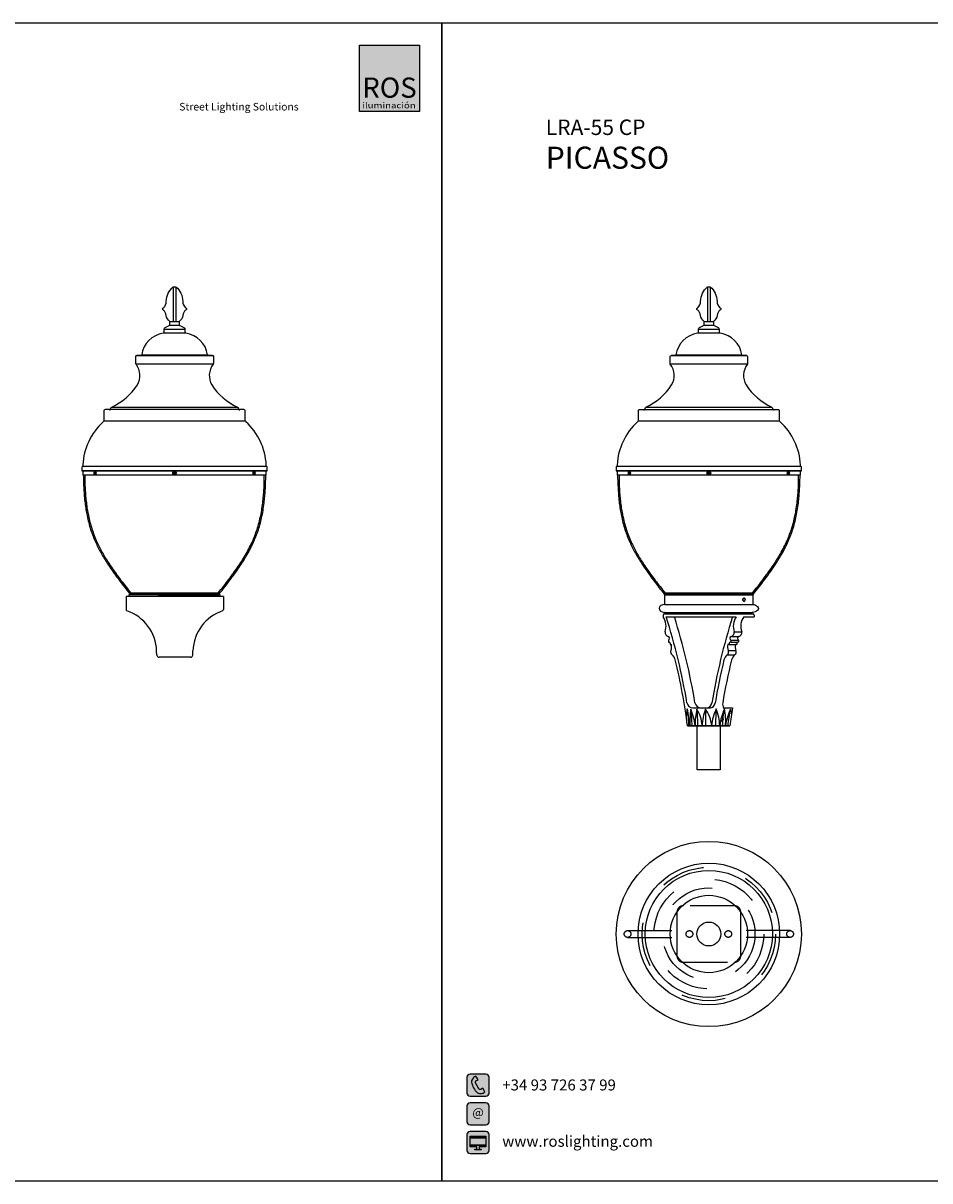
# Model space of a CAD drawing. Units: inches. Extents: x 0 to 3417, y 0 to 3.
# Drawn here: x 5 to 7, y 0 to 3 of the extents above; entities that cross this region are included whole.
import ezdxf

# ---------------------------------------------------------------- set-up
doc = ezdxf.new("R2010")
doc.units = ezdxf.units.IN
doc.header["$MEASUREMENT"] = 0
doc.linetypes.add('HIDDEN2', pattern=[0.1875, 0.125, -0.0625])
doc.styles.get("Standard").update_dxf_attribs({"font": 'arial.ttf'})

# ---------------------------------------------------------------- blocks, each defined once
blk = doc.blocks.new('ROS_logo en')
at = {"true_color": 0x000000}
h = blk.add_hatch(color=18, dxfattribs=at)
h.dxf.hatch_style = 1
h.paths.add_polyline_path([(0, 0.15), (0, 0), (-0.1364, 0), (-0.1364, 0.15)])
h = blk.add_hatch(color=255)
h.dxf.hatch_style = 1
h.paths.add_polyline_path([(-0.0062, 0.0239), (-0.0062, 0.0251), (-0.1301, 0.0251), (-0.1301, 0.0239)])
for p, q in [((-0.1364, 0.15), (0, 0.15)), ((-0.1364, 0), (-0.1364, 0.15)), ((0, 0.15), (0, 0)), ((0, 0), (-0.1364, 0))]:
    blk.add_line(p, q)
at = {"attachment_point": 1}
for s, width, gutter_width, insert, char_height in [('{\\fArial Black|b0|i0|c0|p34;\\T1.1;ROS LIGHTING TECHNOLOGIES, S.L.U.}', 3410.159512, 12.5, (-0.7125, 0.0543), 0.017239), ('{\\fArial|b0|i0|c0|p34;\\T0.9;\\C255;ROS}', 50.786435, 12.5, (-0.1302, 0.0767), 0.045862), ('\\pi0.10194;{\\fCalibri|b0|i1|c0|p34;\\T1.05;\\C253;Street Lighting Solutions}', 0.385195, 1, (-0.5471, 0.0192), 0.0172), ('{\\fArial|b0|i0|c0|p34;\\W1.2;\\T1.15;\\C255;iluminación}', 73.470617, 12.5, (-0.1301, 0.0203), 0.013343)]:
    blk.add_mtext_dynamic_manual_height_columns(s, width=width, gutter_width=gutter_width, heights=[0], dxfattribs=dict(at, insert=insert, char_height=char_height))
blk = doc.blocks.new('ic_tlf')
at = {"true_color": 0x920700}
h = blk.add_hatch(color=14, dxfattribs=at)
h.dxf.hatch_style = 1
edge = h.paths.add_edge_path()
edge.add_line((0.007, -0.025), (0.043, -0.025))
edge.add_arc((0.043, -0.018), 0.007, 270, 360)
edge.add_line((0.05, -0.018), (0.05, 0.018))
edge.add_arc((0.043, 0.018), 0.007, 0, 90)
edge.add_line((0.043, 0.025), (0.007, 0.025))
edge.add_arc((0.007, 0.018), 0.007, 90, 180)
edge.add_line((0, 0.018), (0, -0.018))
edge.add_arc((0.007, -0.018), 0.007, 180, 270)
h = blk.add_hatch(color=255)
h.dxf.hatch_style = 1
edge = h.paths.add_edge_path()
edge.add_line((0.0407, -0.0155), (0.036, -0.0072))
edge.add_line((0.036, -0.0072), (0.0313, -0.0098))
edge.add_arc((0.0298, -0.0072), 0.003, 209.2844, 299.2844, ccw=False)
edge.add_line((0.0272, -0.0086), (0.0233, -0.0016))
edge.add_line((0.0233, -0.0016), (0.0194, 0.0053))
edge.add_arc((0.022, 0.0068), 0.003, 119.2844, 209.2844, ccw=False)
edge.add_line((0.0205, 0.0094), (0.0252, 0.012))
edge.add_line((0.0252, 0.012), (0.0205, 0.0204))
edge.add_arc((0.0244, 0.0072), 0.0137, 106.2323, 141.1827)
edge.add_arc((0.0235, 0.0068), 0.0133, 137.5586, 180.3351)
edge.add_arc((0.0649, 0.0195), 0.0562, 193.108, 207.3421)
edge.add_arc((0.0631, 0.0228), 0.0562, 211.2268, 225.4609)
edge.add_arc((0.0306, -0.0059), 0.0133, 238.2338, 281.0103)
edge.add_arc((0.0314, -0.0054), 0.0137, 277.3862, 312.3366)
at = {"color": 14, "true_color": 0x920700}
blk.add_lwpolyline([(0.007, -0.025), (0.043, -0.025, 0.414214), (0.05, -0.018), (0.05, 0.018, 0.414214), (0.043, 0.025), (0.007, 0.025, 0.414214), (0, 0.018), (0, -0.018, 0.414214)], format="xyb", close=True, dxfattribs=at)
at = {"color": 255}
blk.add_lwpolyline([(0.0407, -0.0155), (0.036, -0.0072), (0.0313, -0.0098, -0.414214), (0.0272, -0.0086), (0.0233, -0.0016), (0.0194, 0.0053, -0.414214), (0.0205, 0.0094), (0.0252, 0.012), (0.0205, 0.0204, 0.153693), (0.0137, 0.0158, 0.188846), (0.0102, 0.0068, 0.062188), (0.015, -0.0063, 0.062188), (0.0236, -0.0172, 0.188846), (0.0332, -0.019, 0.153693)], format="xyb", close=True, dxfattribs=at)
blk = doc.blocks.new('ic_@')
at = {"true_color": 0x920700}
h = blk.add_hatch(color=14, dxfattribs=at)
h.dxf.hatch_style = 1
edge = h.paths.add_edge_path()
edge.add_line((0.007, -0.025), (0.043, -0.025))
edge.add_arc((0.043, -0.018), 0.007, 270, 360)
edge.add_line((0.05, -0.018), (0.05, 0.018))
edge.add_arc((0.043, 0.018), 0.007, 0, 90)
edge.add_line((0.043, 0.025), (0.007, 0.025))
edge.add_arc((0.007, 0.018), 0.007, 90, 180)
edge.add_line((0, 0.018), (0, -0.018))
edge.add_arc((0.007, -0.018), 0.007, 180, 270)
at = {"color": 14, "true_color": 0x920700}
blk.add_lwpolyline([(0.007, -0.025), (0.043, -0.025, 0.414214), (0.05, -0.018), (0.05, 0.018, 0.414214), (0.043, 0.025), (0.007, 0.025, 0.414214), (0, 0.018), (0, -0.018, 0.414214)], format="xyb", close=True, dxfattribs=at)
at = {"color": 14, "insert": (0.0122, 0.0133), "char_height": 0.02, "attachment_point": 1}
blk.add_mtext_dynamic_manual_height_columns('{\\T1.05;\\C255;@}', width=0.729214, gutter_width=1, heights=[0], dxfattribs=at)
blk = doc.blocks.new('ic_web')
at = {"true_color": 0x920700}
h = blk.add_hatch(color=14, dxfattribs=at)
h.dxf.hatch_style = 1
h.paths.add_polyline_path([(0.043, 0.025), (0.007, 0.025, 0.414214), (0, 0.018), (0, -0.018, 0.414214), (0.007, -0.025), (0.043, -0.025, 0.414214), (0.05, -0.018), (0.05, 0.018, 0.414214)])
h.paths.add_polyline_path([(0.043, 0.0141), (0.043, -0.0101), (0.0276, -0.0101), (0.0276, -0.0154), (0.0325, -0.0154), (0.0325, -0.017), (0.0175, -0.017), (0.0175, -0.0154), (0.0224, -0.0154), (0.0224, -0.0101), (0.007, -0.0101), (0.007, 0.0141)], flags=16)
h = blk.add_hatch(color=255)
h.dxf.hatch_style = 1
h.paths.add_polyline_path([(0.0276, -0.0101), (0.0276, -0.0154), (0.0325, -0.0154), (0.0325, -0.017), (0.0175, -0.017), (0.0175, -0.0154), (0.0224, -0.0154), (0.0224, -0.0101), (0.007, -0.0101), (0.007, 0.0141), (0.043, 0.0141), (0.043, -0.0101)])
at = {"color": 14, "true_color": 0x920700}
for p, q in [((0.043, 0.0105), (0.007, 0.0105)), ((0.043, 0.0099), (0.007, 0.0099)), ((0.043, -0.0058), (0.007, -0.0058)), ((0.043, -0.0065), (0.007, -0.0065))]:
    blk.add_line(p, q, dxfattribs=at)
blk.add_lwpolyline([(0.007, -0.025), (0.043, -0.025, 0.414214), (0.05, -0.018), (0.05, 0.018, 0.414214), (0.043, 0.025), (0.007, 0.025, 0.414214), (0, 0.018), (0, -0.018, 0.414214)], format="xyb", close=True, dxfattribs=at)
at = {"color": 255}
blk.add_lwpolyline([(0.0276, -0.0101), (0.0276, -0.0154), (0.0325, -0.0154), (0.0325, -0.017), (0.0175, -0.017), (0.0175, -0.0154), (0.0224, -0.0154), (0.0224, -0.0101), (0.007, -0.0101), (0.007, 0.0141), (0.043, 0.0141), (0.043, -0.0101)], close=True, dxfattribs=at)
blk = doc.blocks.new('ROS_contacte')
for name, p in [('ic_tlf', (0, 0.065)), ('ic_@', (0, 0)), ('ic_web', (0, -0.065))]:
    blk.add_blockref(name, p)
at = {"char_height": 0.025, "attachment_point": 1}
for s, insert in [('{\\T1.05;+34 93 726 37 99}', (0.0801, 0.0779)), ('{\\T1.05;www.roslighting.com}', (0.0801, -0.0498))]:
    blk.add_mtext_dynamic_manual_height_columns(s, width=0.729214, gutter_width=1, heights=[0], dxfattribs=dict(at, insert=insert))
blk = doc.blocks.new('LRA-55-PICASSO_P')
at = {"color": 251, "linetype": 'HIDDEN2', "ltscale": 0.15}
for p, q in [((-0.1843, 0.0076), (-0.0441, 0.0076)), ((0.1843, 0.0076), (0.0441, 0.0076)), ((-0.1843, -0.0076), (-0.0441, -0.0076)), ((0.1843, -0.0076), (0.0441, -0.0076))]:
    blk.add_line(p, q, dxfattribs=at)
blk.add_lwpolyline([(-0.0724, 0.0495), (-0.0724, -0.0495, 0.414214), (-0.0578, -0.0641), (0.0578, -0.0641, 0.414214), (0.0724, -0.0495), (0.0724, 0.0495, 0.414214), (0.0578, 0.0641), (-0.0578, 0.0641, 0.414214)], format="xyb", close=True, dxfattribs=at)
for radius in [0.21, 0.1605, 0.1441, 0.0878, 0.0271]:
    blk.add_circle((0, 0), radius)
for centre, radius in [((0, 0), 0.1512), ((0, 0), 0.1245), ((0, 0), 0.1046), ((-0.1843, 0), 0.00764), ((-0.0441, 0), 0.00764), ((0.0441, 0), 0.00764), ((0.1843, 0), 0.00764)]:
    blk.add_circle(centre, radius, dxfattribs=at)
blk = doc.blocks.new('LRA-55 ST-PICASSO_PE')
for p, q in [((-0.003, 0.8403), (-0.003, 0.7616)), ((0.003, 0.8403), (0.003, 0.7616))]:
    blk.add_line(p, q)
at = {"color": 7, "linetype": 'Continuous', "lineweight": 25}
for p, q in [((-0.208, 0.4228), (-0.208, 0.4128)), ((0, 0.4228), (-0.208, 0.4228)), ((0, 0.4228), (-0.208, 0.4228)), ((0.208, 0.4228), (0, 0.4228)), ((0.208, 0.4228), (0, 0.4228)), ((0.208, 0.4128), (0.208, 0.4228)), ((0, 0.4128), (-0.208, 0.4128)), ((-0.2033, 0.4128), (-0.2033, 0.3913)), ((0.208, 0.4128), (0, 0.4128)), ((0.2032, 0.3913), (0.2032, 0.4128)), ((0.111, 0.138), (-0.11, 0.138)), ((-0.11, 0.138), (-0.11, 0.1082)), ((-0.1035, 0.1412), (-0.1034, 0.138)), ((0, 0.1412), (-0.1035, 0.1412)), ((0.1014, 0.1438), (-0.1014, 0.1438)), ((-0.1005, 0.1414), (-0.1005, 0.1412)), ((0.1005, 0.1414), (-0.1005, 0.1414)), ((0.099, 0.1456), (-0.099, 0.1456)), ((-0.0975, 0.1415), (-0.0975, 0.1412)), ((0.0975, 0.1415), (-0.0975, 0.1415)), ((-0.0375, 0.1456), (0.099, 0.1456)), ((-0.0375, 0.1438), (0.1014, 0.1438)), ((-0.0375, 0.1415), (0.0975, 0.1415)), ((-0.0375, 0.1414), (0.1005, 0.1414)), ((0.1035, 0.1412), (0, 0.1412)), ((0.0975, 0.1412), (0.0975, 0.1415)), ((0.1005, 0.1412), (0.1005, 0.1414)), ((0.1034, 0.138), (0.1035, 0.1412)), ((0.111, 0.138), (0.111, 0.1082)), ((-0.0402, 0.0048), (-0.0406, 0.0148)), ((0.0362, 0), (-0.0352, 0)), ((0.0412, 0.0048), (0.0416, 0.0148))]:
    blk.add_line(p, q, dxfattribs=at)
at = {"color": 251, "linetype": 'Continuous'}
for p, q in [((-0.1615, 0.421), (-0.1615, 0.421)), ((-0.0282, 0.4215), (-0.0282, 0.4215))]:
    blk.add_line(p, q, dxfattribs=at)
for points in [[(-0.0236, 0.7351), (-0.0236, 0.7441, -0.282122), (-0.0214, 0.7477), (-0.0105, 0.7532), (-0.0105, 0.7616, -0.222176), (-0.0188, 0.7752, 0.1642), (-0.0251, 0.7871), (-0.0263, 0.7881, -0.480625), (-0.0263, 0.7914), (-0.0251, 0.7923, 0.215731), (-0.0188, 0.8071, -0.208836), (-0.003, 0.8403), (0.003, 0.8403, -0.208836), (0.0188, 0.8071, 0.215731), (0.0251, 0.7923), (0.0263, 0.7914, -0.480625), (0.0263, 0.7881), (0.0251, 0.7871, 0.1642), (0.0188, 0.7752, -0.222176), (0.0105, 0.7616), (0.0105, 0.7532), (0.0214, 0.7477, -0.282122), (0.0236, 0.7441), (0.0236, 0.7351)], [(0.0751, 0.6858, 0.324271), (0.0257, 0.7348), (-0.0257, 0.7348, 0.32615), (-0.0746, 0.6858)], [(-0.1476, 0.5611, 0.414214), (-0.1443, 0.5643), (-0.1443, 0.5645, -0.281489), (-0.1426, 0.5674, 0.142423), (-0.0844, 0.6176, 0.307126), (-0.0874, 0.6644, -0.148129), (-0.0879, 0.6662), (-0.0879, 0.6817, -0.386669), (-0.085, 0.6849), (-0.0747, 0.6857), (0.0754, 0.6857), (0.0851, 0.6849, -0.386669), (0.088, 0.6817), (0.088, 0.6662, -0.148129), (0.0875, 0.6644, 0.304581), (0.0845, 0.6176, 0.142418), (0.1427, 0.5674, -0.281489), (0.1444, 0.5645), (0.1444, 0.5643, 0.414214), (0.1477, 0.5611)], [(0.205, 0.4328, 0.429803), (0.208, 0.436, 0.19945), (0.1617, 0.5338, -0.212885), (0.1605, 0.5364), (0.1605, 0.5582, 0.414214), (0.1573, 0.5615), (-0.1573, 0.5615, 0.414214), (-0.1605, 0.5582), (-0.1605, 0.5364, -0.212885), (-0.1617, 0.5338, 0.19945), (-0.208, 0.436, 0.429803), (-0.205, 0.4328)]]:
    blk.add_lwpolyline(points, format="xyb")
for points in [[(-0.0105, 0.7616), (0.0105, 0.7616)], [(-0.0236, 0.7441), (0.0236, 0.7441)], [(-0.0105, 0.7532), (0.0105, 0.7532)], [(-0.086, 0.6846), (0.0861, 0.6846)], [(-0.0876, 0.6653), (0.0876, 0.6653)], [(-0.1434, 0.5669), (0.1434, 0.5669)], [(-0.161, 0.5361), (0.1605, 0.5361)]]:
    blk.add_lwpolyline(points)
blk.add_lwpolyline([(0.2082, 0.4328), (-0.2082, 0.4328, 0.414214), (-0.21, 0.431), (-0.21, 0.4228), (0.21, 0.4228), (0.21, 0.431, 0.414214)], format="xyb", close=True)
at = {"color": 7, "linetype": 'Continuous', "lineweight": 25, "flags": 128}
for points in [[(-0.1826, 0.4178), (-0.1825, 0.4188), (-0.1823, 0.4197), (-0.1819, 0.4205), (-0.1814, 0.4209), (-0.1809, 0.421), (-0.1803, 0.4207), (-0.1799, 0.4201), (-0.1796, 0.4193), (-0.1794, 0.4183), (-0.1794, 0.4172), (-0.1796, 0.4162), (-0.1799, 0.4154), (-0.1803, 0.4148), (-0.1809, 0.4145), (-0.1814, 0.4146), (-0.1819, 0.415), (-0.1823, 0.4158), (-0.1825, 0.4167), (-0.1826, 0.4178)], [(-0.1801, 0.422), (-0.1797, 0.4219), (-0.1791, 0.4214), (-0.1786, 0.4206), (-0.1782, 0.4196), (-0.178, 0.4184), (-0.178, 0.4171), (-0.1782, 0.4159), (-0.1786, 0.4149), (-0.1791, 0.4141), (-0.1797, 0.4136), (-0.1801, 0.4135)], [(0.178, 0.4178), (0.1781, 0.419), (0.1784, 0.4201), (0.1788, 0.4211), (0.1794, 0.4217), (0.18, 0.422), (0.1801, 0.422)], [(0.1794, 0.4178), (0.1795, 0.4188), (0.1797, 0.4197), (0.1801, 0.4205), (0.1806, 0.4209), (0.1811, 0.421), (0.1817, 0.4207), (0.1821, 0.4201), (0.1824, 0.4193), (0.1826, 0.4183), (0.1826, 0.4172), (0.1824, 0.4162), (0.1821, 0.4154), (0.1817, 0.4148), (0.1811, 0.4145), (0.1806, 0.4146), (0.1801, 0.415), (0.1797, 0.4158), (0.1795, 0.4167), (0.1794, 0.4178)], [(-0.1821, 0.4178), (-0.182, 0.4186), (-0.1818, 0.4193), (-0.1814, 0.4198), (-0.181, 0.42), (-0.1806, 0.4198), (-0.1802, 0.4193), (-0.18, 0.4186), (-0.1799, 0.4178), (-0.18, 0.4169), (-0.1802, 0.4162), (-0.1806, 0.4157), (-0.181, 0.4155), (-0.1814, 0.4157), (-0.1818, 0.4162), (-0.182, 0.4169), (-0.1821, 0.4178)], [(-0.1808, 0.4178), (-0.1807, 0.4182), (-0.1806, 0.4186), (-0.1804, 0.4189), (-0.1801, 0.419), (-0.1801, 0.419)], [(-0.1801, 0.4165), (-0.1804, 0.4166), (-0.1806, 0.4169), (-0.1807, 0.4173), (-0.1808, 0.4178)], [(0.1801, 0.4135), (0.18, 0.4135), (0.1794, 0.4138), (0.1788, 0.4144), (0.1784, 0.4154), (0.1781, 0.4165), (0.178, 0.4178)], [(0.1799, 0.4178), (0.18, 0.4186), (0.1802, 0.4193), (0.1806, 0.4198), (0.181, 0.42), (0.1814, 0.4198), (0.1818, 0.4193), (0.182, 0.4186), (0.1821, 0.4178), (0.182, 0.4169), (0.1818, 0.4162), (0.1814, 0.4157), (0.181, 0.4155), (0.1806, 0.4157), (0.1802, 0.4162), (0.18, 0.4169), (0.1799, 0.4178)], [(0.1801, 0.419), (0.1804, 0.4189), (0.1806, 0.4186), (0.1807, 0.4182), (0.1808, 0.4178), (0.1807, 0.4173), (0.1806, 0.4169), (0.1804, 0.4166), (0.1801, 0.4165), (0.1801, 0.4165)]]:
    blk.add_lwpolyline(points, dxfattribs=at)
at = {"color": 7, "linetype": 'Continuous', "lineweight": 25}
for radius in [0.00425, 0.00325, 0.00225, 0.00125]:
    blk.add_circle((0, 0.4178), radius, dxfattribs=at)
for centre, radius, start, end in [((-0.1033, 0.3913), 0.1, 180, 183.0076), ((0.1032, 0.3913), 0.1, 356.9924, 0), ((-0.1045, 0.1412), 0.004, 2, 38.7619), ((-0.1045, 0.1412), 0.007, 2, 38.7619), ((0.1045, 0.1412), 0.007, 141.2381, 178), ((0.1045, 0.1412), 0.004, 141.2381, 178), ((-0.107, 0.1082), 0.003, 180, 251.0083), ((-0.1405, 0.0108), 0.1, 2.324, 71.0083), ((0.1415, 0.0108), 0.1, 108.9917, 177.676), ((0.108, 0.1082), 0.003, 288.9917, 0), ((-0.0352, 0.005), 0.005, 182.324, 270), ((0.0362, 0.005), 0.005, 270, 357.676)]:
    blk.add_arc(centre, radius, start, end, dxfattribs=at)
for points, knots in [([(-0.1801, 0.422), (-0.1804, 0.422), (-0.1808, 0.4219), (-0.1815, 0.4215), (-0.182, 0.4209), (-0.1824, 0.4201), (-0.1827, 0.4191), (-0.1828, 0.4182), (-0.1828, 0.4178), (-0.1828, 0.4178)], [0, 0, 0, 0, 0.1371706, 0.2835059, 0.4379347, 0.6114214, 0.7958387, 0.9687221, 1, 1, 1, 1]), ([(0.1801, 0.4135), (0.1803, 0.4135), (0.1808, 0.4136), (0.1814, 0.4139), (0.1819, 0.4145), (0.1824, 0.4153), (0.1827, 0.4163), (0.1828, 0.4175), (0.1827, 0.4186), (0.1825, 0.4197), (0.1821, 0.4207), (0.1816, 0.4214), (0.181, 0.4218), (0.1804, 0.422), (0.1802, 0.422), (0.1801, 0.422)], [0, 0, 0, 0, 0.059284, 0.132631, 0.208885, 0.294457, 0.386599, 0.47811, 0.569096, 0.660874, 0.754971, 0.84165, 0.918528, 0.991199, 1, 1, 1, 1]), ([(-0.207, 0.4128), (-0.2069, 0.4079), (-0.2067, 0.3973), (-0.2059, 0.3814), (-0.2048, 0.3652), (-0.2032, 0.3499), (-0.2011, 0.3352), (-0.1985, 0.3204), (-0.195, 0.3053), (-0.1905, 0.2899), (-0.1851, 0.2748), (-0.1793, 0.2609), (-0.1731, 0.2481), (-0.1666, 0.2361), (-0.1595, 0.224), (-0.1517, 0.2116), (-0.1431, 0.1989), (-0.1338, 0.1858), (-0.1238, 0.1723), (-0.1129, 0.1582), (-0.1053, 0.1487), (-0.1014, 0.1438)], [0, 0, 0, 0, 0.049209, 0.106787, 0.161323, 0.213229, 0.262933, 0.310879, 0.365759, 0.419624, 0.473278, 0.527529, 0.571902, 0.617571, 0.664929, 0.714352, 0.766204, 0.819835, 0.876471, 0.936424, 1, 1, 1, 1]), ([(-0.1828, 0.4178), (-0.1828, 0.4175), (-0.1827, 0.417), (-0.1826, 0.416), (-0.1822, 0.415), (-0.1817, 0.4142), (-0.1811, 0.4137), (-0.1805, 0.4135), (-0.1802, 0.4135), (-0.1801, 0.4135)], [0, 0, 0, 0, 0.096204, 0.278655, 0.465211, 0.659997, 0.815842, 0.961587, 1, 1, 1, 1]), ([(-0.1803, 0.4191), (-0.1803, 0.419), (-0.1803, 0.419), (-0.1802, 0.4189), (-0.1801, 0.4186), (-0.18, 0.4182), (-0.18, 0.4177), (-0.18, 0.4172), (-0.1802, 0.4168), (-0.1803, 0.4165), (-0.1803, 0.4164), (-0.1803, 0.4164), (-0.1803, 0.4165)], [0, 0, 0, 0, 0.082239, 0.176029, 0.276988, 0.392417, 0.5203, 0.653869, 0.769255, 0.87041, 0.961992, 1, 1, 1, 1]), ([(0.1014, 0.1438), (0.1056, 0.149), (0.1138, 0.1593), (0.1254, 0.1745), (0.1361, 0.1889), (0.1458, 0.2028), (0.1547, 0.2162), (0.1632, 0.23), (0.1711, 0.2442), (0.1785, 0.2591), (0.1848, 0.274), (0.1902, 0.2891), (0.1948, 0.3045), (0.1985, 0.3204), (0.2015, 0.337), (0.2036, 0.3531), (0.205, 0.3687), (0.2061, 0.3838), (0.2067, 0.3986), (0.2069, 0.4083), (0.207, 0.4128)], [0, 0, 0, 0, 0.0684952, 0.1327938, 0.1932814, 0.2503542, 0.3044216, 0.355908, 0.413874, 0.4696192, 0.523924, 0.5775891, 0.6314239, 0.6862321, 0.7427984, 0.801879, 0.8505367, 0.9015296, 0.9551821, 1, 1, 1, 1]), ([(0.1803, 0.4165), (0.1803, 0.4165), (0.1803, 0.4165), (0.1802, 0.4166), (0.1801, 0.4169), (0.18, 0.4173), (0.18, 0.4177), (0.18, 0.4182), (0.1801, 0.4186), (0.1802, 0.4189), (0.1803, 0.419), (0.1803, 0.419), (0.1803, 0.4191)], [0, 0, 0, 0, 0.066813, 0.161823, 0.260865, 0.374015, 0.500257, 0.584621, 0.715967, 0.824085, 0.919006, 1, 1, 1, 1]), ([(-0.2031, 0.3861), (-0.203, 0.3845), (-0.2027, 0.3775), (-0.2018, 0.3655), (-0.2002, 0.3502), (-0.1982, 0.3357), (-0.1955, 0.321), (-0.1921, 0.3061), (-0.1876, 0.2908), (-0.1823, 0.2759), (-0.1765, 0.2622), (-0.1704, 0.2495), (-0.164, 0.2376), (-0.157, 0.2255), (-0.1492, 0.2132), (-0.1406, 0.2006), (-0.1314, 0.1876), (-0.1214, 0.1741), (-0.1105, 0.1601), (-0.1029, 0.1505), (-0.099, 0.1456)], [0, 0, 0, 0, 0.017896, 0.077967, 0.135072, 0.189684, 0.2423, 0.302458, 0.361457, 0.420211, 0.479643, 0.528292, 0.578415, 0.630449, 0.684815, 0.741921, 0.801046, 0.863541, 0.929747, 1, 1, 1, 1]), ([(0.099, 0.1456), (0.1032, 0.1509), (0.1114, 0.1612), (0.123, 0.1763), (0.1336, 0.1907), (0.1434, 0.2045), (0.1522, 0.2178), (0.1606, 0.2315), (0.1685, 0.2456), (0.1758, 0.2604), (0.182, 0.2751), (0.1874, 0.29), (0.1919, 0.3053), (0.1956, 0.321), (0.1985, 0.3375), (0.2006, 0.3534), (0.202, 0.369), (0.2028, 0.3795), (0.2031, 0.3853), (0.2031, 0.3861)], [0, 0, 0, 0, 0.0756861, 0.1466837, 0.2134159, 0.2763178, 0.3358386, 0.3924473, 0.4560952, 0.5172237, 0.5767158, 0.6354817, 0.6944444, 0.7545198, 0.8165965, 0.8815282, 0.935076, 0.9912544, 1, 1, 1, 1])]:
    blk.add_open_spline(points, degree=3, knots=knots, dxfattribs=at)
blk = doc.blocks.new('LRA-55 CP-PICASSO_A')
for p, q in [((-0.003, 0.9956), (-0.003, 0.9169)), ((0.003, 0.9956), (0.003, 0.9169)), ((-0.1005, 0.2966), (0.1, 0.2966)), ((-0.1005, 0.2966), (-0.1005, 0.275)), ((0.1, 0.2966), (0.1, 0.275)), ((-0.0996, 0.275), (0.0991, 0.275)), ((-0.1036, 0.2508), (-0.1036, 0.2472)), ((-0.1009, 0.2535), (-0.1009, 0.2535)), ((-0.1009, 0.2535), (0.1004, 0.2535)), ((-0.1004, 0.2571), (0.0986, 0.2571)), ((-0.0991, 0.2553), (-0.0991, 0.2553)), ((-0.097, 0.2472), (0.0619, 0.2472)), ((0.0791, 0.2472), (0.1031, 0.2472)), ((0.0986, 0.2553), (0.0986, 0.2553)), ((0.1004, 0.2535), (0.1004, 0.2535)), ((0.1031, 0.2508), (0.1031, 0.2472)), ((0.0575, 0.2128), (0.0746, 0.2128)), ((-0.0919, 0.1937), (-0.0919, 0.1892)), ((-0.0919, 0.1892), (-0.0898, 0.1892)), ((-0.088, 0.1874), (-0.088, 0.1841)), ((-0.088, 0.1841), (-0.085, 0.1841)), ((0.0463, 0.1841), (0.0432, 0.1841)), ((0.0463, 0.1874), (0.0463, 0.1841)), ((0.0463, 0.1841), (0.0604, 0.1841)), ((0.0502, 0.1892), (0.0481, 0.1892)), ((0.0502, 0.1937), (0.0502, 0.1892)), ((0.0502, 0.1937), (0.0673, 0.1937)), ((0.0502, 0.1892), (0.0652, 0.1892)), ((0.0507, 0.2026), (0.0679, 0.2026)), ((0.0634, 0.1841), (0.0604, 0.1841)), ((0.0634, 0.1874), (0.0634, 0.1841)), ((0.0673, 0.1892), (0.0652, 0.1892)), ((0.0673, 0.1937), (0.0673, 0.1892)), ((0.0418, 0.1606), (0.059, 0.1606)), ((0.0444, 0.1704), (0.0615, 0.1704)), ((-0.0363, 0.0404), (0.0027, 0.0404)), ((0.0335, 0.0404), (0.0536, 0.0404)), ((-0.0484, 0), (0.0478, 0)), ((-0.0457, 0), (0.0452, 0)), ((-0.0414, 0), (0.0409, 0)), ((-0.0356, 0), (0.0351, 0)), ((-0.0254, 0), (-0.031, 0)), ((-0.0263, -0.1), (-0.0263, 0)), ((-0.0069, 0), (-0.0151, 0)), ((-0.0003, 0), (0.0257, 0)), ((0.0063, 0), (0.0145, 0)), ((0.0248, 0), (0.0305, 0)), ((0.0257, 0), (0.0257, -0.1)), ((-0.0003, -0.1), (-0.0263, -0.1)), ((0.0257, -0.1), (-0.0003, -0.1))]:
    blk.add_line(p, q)
at = {"color": 7, "linetype": 'Continuous', "lineweight": 25}
for p, q in [((-0.208, 0.578), (-0.208, 0.568)), ((0, 0.578), (-0.208, 0.578)), ((0, 0.578), (-0.208, 0.578)), ((0.208, 0.578), (0, 0.578)), ((0.208, 0.578), (0, 0.578)), ((0.208, 0.568), (0.208, 0.578)), ((0, 0.568), (-0.208, 0.568)), ((-0.2033, 0.568), (-0.2033, 0.5466)), ((0.208, 0.568), (0, 0.568)), ((0.2032, 0.5466), (0.2032, 0.568)), ((0.1014, 0.299), (-0.1014, 0.299)), ((-0.1005, 0.2966), (-0.1005, 0.2965)), ((0.1005, 0.2966), (-0.1005, 0.2966)), ((0.099, 0.3009), (-0.099, 0.3009)), ((-0.0975, 0.2967), (-0.0975, 0.2965)), ((0.0975, 0.2967), (-0.0975, 0.2967)), ((-0.0375, 0.3009), (0.099, 0.3009)), ((-0.0375, 0.299), (0.1014, 0.299)), ((-0.0375, 0.2967), (0.0975, 0.2967)), ((-0.0375, 0.2966), (0.1005, 0.2966)), ((0.0975, 0.2965), (0.0975, 0.2967)), ((0.1005, 0.2965), (0.1005, 0.2966))]:
    blk.add_line(p, q, dxfattribs=at)
at = {"color": 251, "linetype": 'Continuous'}
for p, q in [((-0.1615, 0.5762), (-0.1615, 0.5762)), ((-0.0282, 0.5768), (-0.0282, 0.5768))]:
    blk.add_line(p, q, dxfattribs=at)
for points in [[(-0.0236, 0.8903), (-0.0236, 0.8994, -0.282122), (-0.0214, 0.9029), (-0.0105, 0.9085), (-0.0105, 0.9169, -0.222176), (-0.0188, 0.9304, 0.1642), (-0.0251, 0.9423), (-0.0263, 0.9433, -0.480625), (-0.0263, 0.9466), (-0.0251, 0.9476, 0.215731), (-0.0188, 0.9623, -0.208836), (-0.003, 0.9956), (0.003, 0.9956, -0.208836), (0.0188, 0.9623, 0.215731), (0.0251, 0.9476), (0.0263, 0.9466, -0.480625), (0.0263, 0.9433), (0.0251, 0.9423, 0.1642), (0.0188, 0.9304, -0.222176), (0.0105, 0.9169), (0.0105, 0.9085), (0.0214, 0.9029, -0.282122), (0.0236, 0.8994), (0.0236, 0.8903)], [(0.0751, 0.841, 0.324271), (0.0257, 0.8901), (-0.0257, 0.8901, 0.32615), (-0.0746, 0.841)], [(-0.1476, 0.7163, 0.414214), (-0.1443, 0.7196), (-0.1443, 0.7197, -0.281489), (-0.1426, 0.7226, 0.142423), (-0.0844, 0.7728, 0.307126), (-0.0874, 0.8196, -0.148129), (-0.0879, 0.8214), (-0.0879, 0.8369, -0.386669), (-0.085, 0.8401), (-0.0747, 0.8409), (0.0754, 0.8409), (0.0851, 0.8401, -0.386669), (0.088, 0.8369), (0.088, 0.8214, -0.148129), (0.0875, 0.8196, 0.304581), (0.0845, 0.7728, 0.142418), (0.1427, 0.7226, -0.281489), (0.1444, 0.7197), (0.1444, 0.7196, 0.414214), (0.1477, 0.7163)], [(0.205, 0.588, 0.429803), (0.208, 0.5912, 0.19945), (0.1617, 0.689, -0.212885), (0.1605, 0.6916), (0.1605, 0.7135, 0.414214), (0.1573, 0.7167), (-0.1573, 0.7167, 0.414214), (-0.1605, 0.7135), (-0.1605, 0.6916, -0.212885), (-0.1617, 0.689, 0.19945), (-0.208, 0.5912, 0.429803), (-0.205, 0.588)]]:
    blk.add_lwpolyline(points, format="xyb")
for points in [[(-0.0236, 0.8994), (0.0236, 0.8994)], [(-0.0105, 0.9169), (0.0105, 0.9169)], [(-0.0105, 0.9085), (0.0105, 0.9085)], [(-0.0876, 0.8206), (0.0876, 0.8206)], [(-0.086, 0.8399), (0.0861, 0.8399)], [(-0.1434, 0.7221), (0.1434, 0.7221)], [(-0.161, 0.6914), (0.1605, 0.6914)], [(0.1, 0.2966), (-0.1005, 0.2966)]]:
    blk.add_lwpolyline(points)
blk.add_lwpolyline([(0.2082, 0.588), (-0.2082, 0.588, 0.414214), (-0.21, 0.5862), (-0.21, 0.578), (0.21, 0.578), (0.21, 0.5862, 0.414214)], format="xyb", close=True)
at = {"color": 7, "linetype": 'Continuous', "lineweight": 25, "flags": 128}
for points in [[(-0.1826, 0.573), (-0.1825, 0.574), (-0.1823, 0.575), (-0.1819, 0.5757), (-0.1814, 0.5761), (-0.1809, 0.5762), (-0.1803, 0.576), (-0.1799, 0.5754), (-0.1796, 0.5745), (-0.1794, 0.5735), (-0.1794, 0.5724), (-0.1796, 0.5714), (-0.1799, 0.5706), (-0.1803, 0.57), (-0.1809, 0.5697), (-0.1814, 0.5698), (-0.1819, 0.5703), (-0.1823, 0.571), (-0.1825, 0.5719), (-0.1826, 0.573)], [(-0.1821, 0.573), (-0.182, 0.5738), (-0.1818, 0.5746), (-0.1814, 0.5751), (-0.181, 0.5752), (-0.1806, 0.5751), (-0.1802, 0.5746), (-0.18, 0.5738), (-0.1799, 0.573), (-0.18, 0.5721), (-0.1802, 0.5714), (-0.1806, 0.5709), (-0.181, 0.5707), (-0.1814, 0.5709), (-0.1818, 0.5714), (-0.182, 0.5721), (-0.1821, 0.573)], [(-0.1808, 0.573), (-0.1807, 0.5735), (-0.1806, 0.5739), (-0.1804, 0.5741), (-0.1801, 0.5742), (-0.1801, 0.5742)], [(-0.1801, 0.5717), (-0.1804, 0.5718), (-0.1806, 0.5721), (-0.1807, 0.5725), (-0.1808, 0.573)], [(-0.1801, 0.5772), (-0.1797, 0.5771), (-0.1791, 0.5767), (-0.1786, 0.5759), (-0.1782, 0.5748), (-0.178, 0.5736), (-0.178, 0.5723), (-0.1782, 0.5711), (-0.1786, 0.5701), (-0.1791, 0.5693), (-0.1797, 0.5688), (-0.1801, 0.5687)], [(0.178, 0.573), (0.1781, 0.5742), (0.1784, 0.5754), (0.1788, 0.5763), (0.1794, 0.5769), (0.18, 0.5772), (0.1801, 0.5772)], [(0.1801, 0.5687), (0.18, 0.5687), (0.1794, 0.569), (0.1788, 0.5697), (0.1784, 0.5706), (0.1781, 0.5717), (0.178, 0.573)], [(0.1794, 0.573), (0.1795, 0.574), (0.1797, 0.575), (0.1801, 0.5757), (0.1806, 0.5761), (0.1811, 0.5762), (0.1817, 0.576), (0.1821, 0.5754), (0.1824, 0.5745), (0.1826, 0.5735), (0.1826, 0.5724), (0.1824, 0.5714), (0.1821, 0.5706), (0.1817, 0.57), (0.1811, 0.5697), (0.1806, 0.5698), (0.1801, 0.5703), (0.1797, 0.571), (0.1795, 0.5719), (0.1794, 0.573)], [(0.1799, 0.573), (0.18, 0.5738), (0.1802, 0.5746), (0.1806, 0.5751), (0.181, 0.5752), (0.1814, 0.5751), (0.1818, 0.5746), (0.182, 0.5738), (0.1821, 0.573), (0.182, 0.5721), (0.1818, 0.5714), (0.1814, 0.5709), (0.181, 0.5707), (0.1806, 0.5709), (0.1802, 0.5714), (0.18, 0.5721), (0.1799, 0.573)], [(0.1801, 0.5742), (0.1804, 0.5741), (0.1806, 0.5739), (0.1807, 0.5735), (0.1808, 0.573), (0.1807, 0.5725), (0.1806, 0.5721), (0.1804, 0.5718), (0.1801, 0.5717), (0.1801, 0.5717)]]:
    blk.add_lwpolyline(points, dxfattribs=at)
at = {"color": 7, "linetype": 'Continuous', "lineweight": 25}
for radius in [0.00425, 0.00325, 0.00225, 0.00125]:
    blk.add_circle((0, 0.573), radius, dxfattribs=at)
for centre, radius, start, end in [((-0.1033, 0.5466), 0.1, 180, 183.0076), ((0.1032, 0.5466), 0.1, 356.9924, 0), ((-0.1045, 0.2965), 0.004, 2, 38.7619), ((-0.1045, 0.2965), 0.007, 2, 38.7619), ((0.1045, 0.2965), 0.007, 141.2381, 178), ((0.1045, 0.2965), 0.004, 141.2381, 178)]:
    blk.add_arc(centre, radius, start, end, dxfattribs=at)
for centre, radius, start, end in [((-0.1009, 0.2508), 0.0027, 90, 180), ((-0.136, 0.2255), 0.0389, 340.9077, 33.8141), ((-0.1009, 0.2553), 0.0018, 270, 0), ((-0.1009, 0.2553), 0.0018, 0, 85.2995), ((-1.4203, -0.177), 1.3896, 9.475, 17.7754), ((-1.4203, -0.177), 1.4075, 9.354, 17.5409), ((1.3957, -0.177), 1.4075, 162.4591, 170.6802), ((0.0943, 0.2255), 0.0389, 146.1859, 199.0923), ((0.1114, 0.2255), 0.0389, 146.1859, 199.0923), ((0.1004, 0.2553), 0.0018, 94.7005, 180), ((0.1004, 0.2553), 0.0018, 180, 270), ((0.1004, 0.2508), 0.0027, 0, 90), ((-0.0906, 0.2111), 0.00874, 168.9978, 257.8986), ((0.0489, 0.2111), 0.00874, 282.1014, 11.0022), ((0.066, 0.2111), 0.00874, 282.1014, 11.0022), ((-0.0943, 0.198), 0.00495, 299.6738, 67.545), ((-0.0898, 0.1874), 0.0018, 0, 90), ((-0.1051, 0.1789), 0.0208, 335.9008, 14.6168), ((0.0634, 0.1789), 0.0208, 165.3832, 204.0992), ((0.0481, 0.1874), 0.0018, 90, 180), ((0.0526, 0.198), 0.00495, 112.455, 240.3262), ((0.0805, 0.1789), 0.0208, 165.3832, 204.0992), ((0.0652, 0.1874), 0.0018, 90, 180), ((0.0698, 0.198), 0.00495, 112.455, 240.3262), ((-0.0785, 0.1672), 0.00829, 155.3185, 232.2591), ((-0.0966, 0.1438), 0.0213, 15.4751, 52.1674), ((0.0549, 0.1438), 0.0213, 127.8326, 164.5249), ((0.0367, 0.1672), 0.00829, 307.7409, 24.6815), ((0.072, 0.1438), 0.0213, 127.8326, 164.5249), ((0.0539, 0.1672), 0.00829, 307.7409, 24.6815), ((-1.4203, -0.177), 1.3833, 7.3531, 13.6544), ((1.3785, -0.177), 1.3833, 166.3456, 170.5183), ((1.3957, -0.177), 1.3833, 166.3456, 170.496), ((0.1044, 0.0125), 0.1558, 170.4616, 176.9728), ((-0.0363, 0.0539), 0.0135, 189.475, 270), ((-0.2001, -0.0048), 0.1569, 1.7713, 15.9512), ((-0.2092, 0.0042), 0.1636, 358.537, 12.0279), ((0.2923, -0.0003), 0.3356, 173.4934, 179.9414), ((-0.1656, -0.0159), 0.1355, 6.7285, 23.2821), ((-0.2479, 0.003), 0.2097, 359.184, 9.5243), ((-0.0181, 0.0539), 0.0135, 189.354, 270), ((0.1229, 0.003), 0.154, 167.0185, 181.1049), ((-0.0996, -0.0066), 0.0849, 5.1452, 31.3748), ((-0.268, 0.0075), 0.2428, 358.2348, 7.1152), ((0.089, -0.0018), 0.1041, 157.733, 179.0124), ((-0.0706, -0.0066), 0.0773, 4.9354, 34.9693), ((-1.0338, 0.0071), 1.027, 359.6045, 1.7049), ((-0.0061, 0.0534), 0.0131, 275.8022, 352.5078), ((0.0014, 0.0534), 0.0131, 275.8022, 352.5078), ((0.1125, -0.0085), 0.1065, 153.8992, 175.4098), ((1.0434, -0.0437), 1.0298, 175.4328, 177.5697), ((-0.0986, -0.0056), 0.1235, 2.6005, 20.8384), ((0.1712, -0.0197), 0.1477, 156.9483, 172.331), ((0.1975, -0.0017), 0.167, 166.2034, 179.4118), ((0.0478, 0.0488), 0.0166, 169.835, 210.3595), ((-0.0829, 0.0115), 0.1211, 354.5674, 12.7063), ((0.2018, -0.0286), 0.1666, 156.5904, 170.1054), ((0.2463, -0.0143), 0.204, 165.2716, 175.9755), ((1.4197, -0.177), 1.3833, 170.9542, 172.6469), ((-0.074, 0.0029), 0.1278, 10.7181, 15.7599)]:
    blk.add_arc(centre, radius, start, end)
for centre in [(0.0797, 0.286), (0.03, 0.0147)]:
    blk.add_ellipse(centre, major_axis=(0, -0.004), ratio=0.68531, start_param=4.712389, end_param=9.424778, dxfattribs=at)
blk.add_ellipse((-0.0994, 0.2661), major_axis=(0.0135, 0.0003), ratio=0.665367, start_param=1.571229, end_param=4.590107)
at = {"extrusion": (0, 0, -1)}
blk.add_ellipse((0.0988, 0.2661), major_axis=(0.0135, -0.0003), ratio=0.666875, start_param=4.712389, end_param=7.853982, dxfattribs=at)
at = {"color": 7, "linetype": 'Continuous', "lineweight": 25}
for points, knots in [([(-0.207, 0.568), (-0.2069, 0.5631), (-0.2067, 0.5526), (-0.2059, 0.5366), (-0.2048, 0.5205), (-0.2032, 0.5051), (-0.2011, 0.4905), (-0.1985, 0.4756), (-0.195, 0.4605), (-0.1905, 0.4451), (-0.1851, 0.43), (-0.1793, 0.4162), (-0.1731, 0.4033), (-0.1666, 0.3913), (-0.1595, 0.3792), (-0.1517, 0.3668), (-0.1431, 0.3541), (-0.1338, 0.341), (-0.1238, 0.3275), (-0.1129, 0.3134), (-0.1053, 0.3039), (-0.1014, 0.299)], [0, 0, 0, 0, 0.049209, 0.106787, 0.161323, 0.213229, 0.262933, 0.310879, 0.365759, 0.419624, 0.473278, 0.527529, 0.571902, 0.617571, 0.664929, 0.714352, 0.766204, 0.819835, 0.876471, 0.936424, 1, 1, 1, 1]), ([(-0.1801, 0.5772), (-0.1804, 0.5772), (-0.1808, 0.5772), (-0.1815, 0.5767), (-0.182, 0.5761), (-0.1824, 0.5753), (-0.1827, 0.5743), (-0.1828, 0.5735), (-0.1828, 0.573), (-0.1828, 0.573)], [0, 0, 0, 0, 0.1371706, 0.2835059, 0.4379347, 0.6114214, 0.7958387, 0.9687221, 1, 1, 1, 1]), ([(-0.1828, 0.573), (-0.1828, 0.5728), (-0.1827, 0.5722), (-0.1826, 0.5712), (-0.1822, 0.5702), (-0.1817, 0.5694), (-0.1811, 0.5689), (-0.1805, 0.5687), (-0.1802, 0.5687), (-0.1801, 0.5688)], [0, 0, 0, 0, 0.096204, 0.278655, 0.465211, 0.659997, 0.815842, 0.961587, 1, 1, 1, 1]), ([(-0.1803, 0.5743), (-0.1803, 0.5743), (-0.1803, 0.5743), (-0.1802, 0.5741), (-0.1801, 0.5738), (-0.18, 0.5734), (-0.18, 0.5729), (-0.18, 0.5724), (-0.1802, 0.572), (-0.1803, 0.5718), (-0.1803, 0.5717), (-0.1803, 0.5717), (-0.1803, 0.5717)], [0, 0, 0, 0, 0.082239, 0.176029, 0.276988, 0.392417, 0.5203, 0.653869, 0.769255, 0.87041, 0.961992, 1, 1, 1, 1]), ([(0.1014, 0.299), (0.1056, 0.3043), (0.1138, 0.3145), (0.1254, 0.3297), (0.1361, 0.3441), (0.1458, 0.358), (0.1547, 0.3714), (0.1632, 0.3852), (0.1711, 0.3995), (0.1785, 0.4144), (0.1848, 0.4293), (0.1902, 0.4443), (0.1948, 0.4597), (0.1985, 0.4756), (0.2015, 0.4922), (0.2036, 0.5083), (0.205, 0.5239), (0.2061, 0.5391), (0.2067, 0.5538), (0.2069, 0.5635), (0.207, 0.568)], [0, 0, 0, 0, 0.0684952, 0.1327938, 0.1932814, 0.2503542, 0.3044216, 0.355908, 0.413874, 0.4696192, 0.523924, 0.5775891, 0.6314239, 0.6862321, 0.7427984, 0.801879, 0.8505367, 0.9015296, 0.9551821, 1, 1, 1, 1]), ([(0.1803, 0.5717), (0.1803, 0.5717), (0.1803, 0.5717), (0.1802, 0.5718), (0.1801, 0.5721), (0.18, 0.5725), (0.18, 0.5729), (0.18, 0.5734), (0.1801, 0.5738), (0.1802, 0.5741), (0.1803, 0.5743), (0.1803, 0.5743), (0.1803, 0.5743)], [0, 0, 0, 0, 0.066813, 0.161823, 0.260865, 0.374015, 0.500257, 0.584621, 0.715967, 0.824085, 0.919006, 1, 1, 1, 1]), ([(0.1801, 0.5688), (0.1803, 0.5688), (0.1808, 0.5688), (0.1814, 0.5692), (0.1819, 0.5697), (0.1824, 0.5705), (0.1827, 0.5716), (0.1828, 0.5727), (0.1827, 0.5739), (0.1825, 0.575), (0.1821, 0.5759), (0.1816, 0.5766), (0.181, 0.5771), (0.1804, 0.5773), (0.1802, 0.5772), (0.1801, 0.5772)], [0, 0, 0, 0, 0.059284, 0.132631, 0.208885, 0.294457, 0.386599, 0.47811, 0.569096, 0.660874, 0.754971, 0.84165, 0.918528, 0.991199, 1, 1, 1, 1]), ([(-0.2031, 0.5413), (-0.203, 0.5397), (-0.2027, 0.5328), (-0.2018, 0.5207), (-0.2002, 0.5055), (-0.1982, 0.4909), (-0.1955, 0.4762), (-0.1921, 0.4613), (-0.1876, 0.446), (-0.1823, 0.4311), (-0.1765, 0.4174), (-0.1704, 0.4047), (-0.164, 0.3928), (-0.157, 0.3808), (-0.1492, 0.3684), (-0.1406, 0.3558), (-0.1314, 0.3428), (-0.1214, 0.3293), (-0.1105, 0.3153), (-0.1029, 0.3058), (-0.099, 0.3009)], [0, 0, 0, 0, 0.017896, 0.077967, 0.135072, 0.189684, 0.2423, 0.302458, 0.361457, 0.420211, 0.479643, 0.528292, 0.578415, 0.630449, 0.684815, 0.741921, 0.801046, 0.863541, 0.929747, 1, 1, 1, 1]), ([(0.099, 0.3009), (0.1032, 0.3061), (0.1114, 0.3164), (0.123, 0.3315), (0.1336, 0.3459), (0.1434, 0.3597), (0.1522, 0.373), (0.1606, 0.3867), (0.1685, 0.4009), (0.1758, 0.4156), (0.182, 0.4304), (0.1874, 0.4452), (0.1919, 0.4605), (0.1956, 0.4762), (0.1985, 0.4927), (0.2006, 0.5087), (0.202, 0.5242), (0.2028, 0.5347), (0.2031, 0.5405), (0.2031, 0.5413)], [0, 0, 0, 0, 0.0756861, 0.1466837, 0.2134159, 0.2763178, 0.3358386, 0.3924473, 0.4560952, 0.5172237, 0.5767158, 0.6354817, 0.6944444, 0.7545198, 0.8165965, 0.8815282, 0.935076, 0.9912544, 1, 1, 1, 1]), ([(0.0797, 0.2824), (0.08, 0.2824), (0.0804, 0.2825), (0.0811, 0.283), (0.0814, 0.2834), (0.0818, 0.2844), (0.082, 0.2849), (0.0821, 0.2861), (0.082, 0.2867), (0.0817, 0.2879), (0.0815, 0.2884), (0.081, 0.289), (0.0807, 0.2893), (0.0801, 0.2896), (0.0798, 0.2896), (0.0792, 0.2895), (0.0789, 0.2894), (0.0784, 0.289), (0.0781, 0.2887), (0.0777, 0.2879), (0.0775, 0.2875), (0.0774, 0.2865), (0.0773, 0.286), (0.0774, 0.285), (0.0775, 0.2845), (0.0779, 0.2836), (0.0781, 0.2833), (0.0787, 0.2827), (0.0789, 0.2826), (0.0794, 0.2824), (0.0795, 0.2824), (0.0797, 0.2824)], [0, 0, 0, 0, 0.483413, 0.483413, 0.966826, 0.966826, 1.450238, 1.450238, 1.933651, 1.933651, 2.417064, 2.417064, 2.82231, 2.82231, 3.227556, 3.227556, 3.632802, 3.632802, 4.038048, 4.038048, 4.443294, 4.443294, 4.84854, 4.84854, 5.253786, 5.253786, 5.659032, 5.659032, 6.064278, 6.064278, 6.283185, 6.283185, 6.283185, 6.283185]), ([(0.03, 0.0111), (0.0304, 0.0111), (0.0307, 0.0112), (0.0314, 0.0117), (0.0317, 0.0121), (0.0321, 0.0131), (0.0323, 0.0137), (0.0324, 0.0149), (0.0323, 0.0155), (0.032, 0.0166), (0.0318, 0.0171), (0.0313, 0.0178), (0.031, 0.018), (0.0304, 0.0183), (0.0301, 0.0183), (0.0295, 0.0183), (0.0292, 0.0181), (0.0287, 0.0177), (0.0284, 0.0174), (0.028, 0.0166), (0.0279, 0.0162), (0.0277, 0.0152), (0.0277, 0.0147), (0.0277, 0.0137), (0.0279, 0.0132), (0.0282, 0.0124), (0.0284, 0.012), (0.029, 0.0115), (0.0293, 0.0113), (0.0297, 0.0111), (0.0299, 0.0111), (0.03, 0.0111)], [0, 0, 0, 0, 0.483413, 0.483413, 0.966826, 0.966826, 1.450238, 1.450238, 1.933651, 1.933651, 2.417064, 2.417064, 2.82231, 2.82231, 3.227556, 3.227556, 3.632802, 3.632802, 4.038048, 4.038048, 4.443294, 4.443294, 4.84854, 4.84854, 5.253786, 5.253786, 5.659032, 5.659032, 6.064278, 6.064278, 6.283185, 6.283185, 6.283185, 6.283185])]:
    blk.add_open_spline(points, degree=3, knots=knots, dxfattribs=at)
blk.add_open_spline([(0.0452, 0), (0.0452, 0), (-0.0457, 0), (-0.0457, 0)], degree=3)

msp = doc.modelspace()

# ---------------------------------------------------------------- linework, layer by layer
at = {"color": 250}
for points in [[(4.0479, 0), (6.0718, 0), (6.0718, 2.625), (4.0479, 2.625)], [(6.0718, 0), (8.0957, 0), (8.0957, 2.625), (6.0718, 2.625)]]:
    msp.add_lwpolyline(points, close=True, dxfattribs=at)

# ---------------------------------------------------------------- block references
for name, p in [('ROS_logo en', (1.9739, 2.425)), ('ROS_logo en', (3.9979, 2.425)), ('ROS_logo en', (6.0218, 2.425)), ('LRA-55 ST-PICASSO_PE', (5.4658, 1.1872)), ('LRA-55 CP-PICASSO_A', (6.6778, 1.0319)), ('LRA-55-PICASSO_P', (6.6778, 0.5597)), ('ROS_contacte', (6.1291, 0.152))]:
    msp.add_blockref(name, p)

# ---------------------------------------------------------------- texts
at = {"char_height": 0.05, "attachment_point": 1}
for s, insert in [('{\\fArial Narrow|b0|i0|c0|p34;\\H0.7x;\\T1.05;\\C14;\\c1938;LRA-55 CP}', (6.3078, 2.4064)), ('{\\T1.05;PICASSO}', (6.3078, 2.3449))]:
    msp.add_mtext_dynamic_manual_height_columns(s, width=0.729214, gutter_width=1, heights=[0], dxfattribs=dict(at, insert=insert))

doc.saveas('drawing.dxf')
